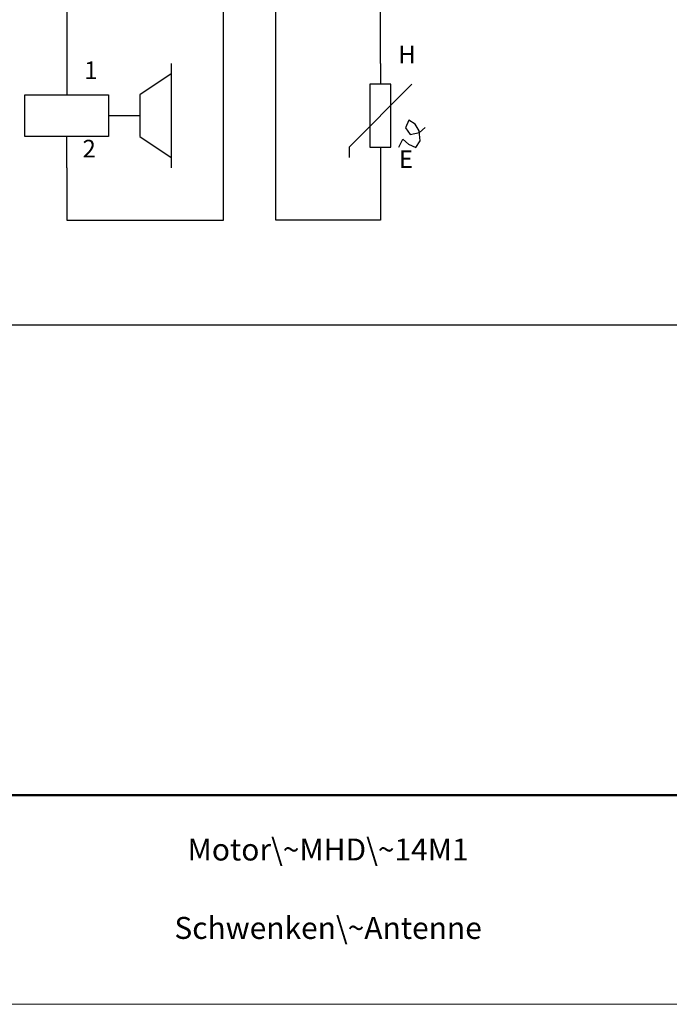
# Model space of a CAD drawing. Units: millimetres. Extents: x -3 to 400, y 0 to 280.
# Drawn here: x 216 to 278, y 0 to 94 of the extents above; entities that cross this region are included whole.
import ezdxf

# ---------------------------------------------------------------- set-up
doc = ezdxf.new("R2010")
doc.units = ezdxf.units.MM
for name, color, linetype, lineweight in [('Caddy_1', 7, 'CONTINUOUS', 25), ('EBENE_1', 7, 'CONTINUOUS', 25), ('FOREGROUND', 7, 'CONTINUOUS', 25)]:
    doc.layers.add(name, color=color, linetype=linetype, lineweight=lineweight)
doc.styles.get("Standard").update_dxf_attribs({"font": 'txt', "width": 0.75})

# ---------------------------------------------------------------- blocks, each defined once
blk = doc.blocks.new('Blk2')
at = {"layer": 'Caddy_1', "linetype": 'CONTINUOUS', "lineweight": 50}
blk.add_line((395, 20), (5, 20), dxfattribs=at)
at = {"layer": 'Caddy_1', "linetype": 'CONTINUOUS', "lineweight": 20}
blk.add_line((0, 0), (400, 0), dxfattribs=at)
at = {"layer": 'Caddy_1', "lineweight": 25, "char_height": 2.1, "width": 100, "attachment_point": 8}
for s, insert in [('Motor\\~MHD\\~14M1', (245, 13.1)), ('Schwenken\\~Antenne', (245, 5.6))]:
    blk.add_mtext(s, dxfattribs=dict(at, insert=insert))
blk = doc.blocks.new('Blk8')
at = {"layer": 'Caddy_1', "linetype": 'CONTINUOUS', "lineweight": 25}
for p, q in [((250, 90), (250, 88)), ((253, 88), (247, 82)), ((251, 88), (249, 88)), ((249, 88), (249, 82)), ((251, 82), (251, 88)), ((252.713, 84.566), (252.411, 83.848)), ((252.411, 83.848), (252.851, 83.204)), ((253.331, 84.174), (252.713, 84.566)), ((253.711, 83.545), (253.331, 84.174)), ((253.743, 83.376), (254.271, 83.856)), ((252.851, 83.204), (253.743, 83.376)), ((253.806, 82.602), (253.711, 83.545)), ((247, 82), (247, 81)), ((249, 82), (251, 82)), ((250, 82), (250, 80)), ((251.778, 81.987), (252.155, 82.746)), ((252.155, 82.746), (252.685, 82.27)), ((252.685, 82.27), (253.394, 81.964)), ((253.394, 81.964), (253.806, 82.602))]:
    blk.add_line(p, q, dxfattribs=at)
blk = doc.blocks.new('Blk10')
at = {"layer": 'Caddy_1', "linetype": 'CONTINUOUS', "lineweight": 25}
blk.add_line((20, 65), (330, 65), dxfattribs=at)
blk = doc.blocks.new('Blk11')
at = {"layer": 'Caddy_1', "linetype": 'CONTINUOUS', "lineweight": 25}
for p, q in [((220, 90), (220, 87)), ((230, 90), (230, 80)), ((230, 89), (227, 87)), ((216, 83), (216, 87)), ((216, 87), (220, 87)), ((220, 87), (224, 87)), ((224, 87), (224, 83)), ((227, 87), (227, 83)), ((224, 85), (227, 85)), ((224, 83), (216, 83)), ((220, 80), (220, 83)), ((227, 83), (230, 81))]:
    blk.add_line(p, q, dxfattribs=at)

msp = doc.modelspace()

# ---------------------------------------------------------------- linework, layer by layer
at = {"layer": 'Caddy_1', "linetype": 'CONTINUOUS', "lineweight": 25}
for p, q in [((220, 115), (220, 90)), ((240, 75), (240, 115)), ((250, 90), (250, 115)), ((235, 75), (235, 100)), ((220, 80), (220, 75)), ((250, 80), (250, 75)), ((220, 75), (235, 75)), ((250, 75), (240, 75))]:
    msp.add_line(p, q, dxfattribs=at)

# ---------------------------------------------------------------- block references
at = {"layer": 'Caddy_1'}
for name in ['Blk2', 'Blk10', 'Blk11', 'Blk8']:
    msp.add_blockref(name, (0, 0), dxfattribs=at)

# ---------------------------------------------------------------- texts
at = {"layer": 'EBENE_1', "lineweight": 25, "char_height": 1.68, "width": 100, "attachment_point": 7}
for s, insert in [('1', (221.675, 87.98)), ('2', (221.51, 80.48))]:
    msp.add_mtext(s, dxfattribs=dict(at, insert=insert))
at = {"layer": 'FOREGROUND', "lineweight": 25, "char_height": 1.68, "width": 100, "attachment_point": 7}
for s, insert in [('H', (251.718, 89.48)), ('E', (251.773, 79.48))]:
    msp.add_mtext(s, dxfattribs=dict(at, insert=insert))

doc.saveas('drawing.dxf')
